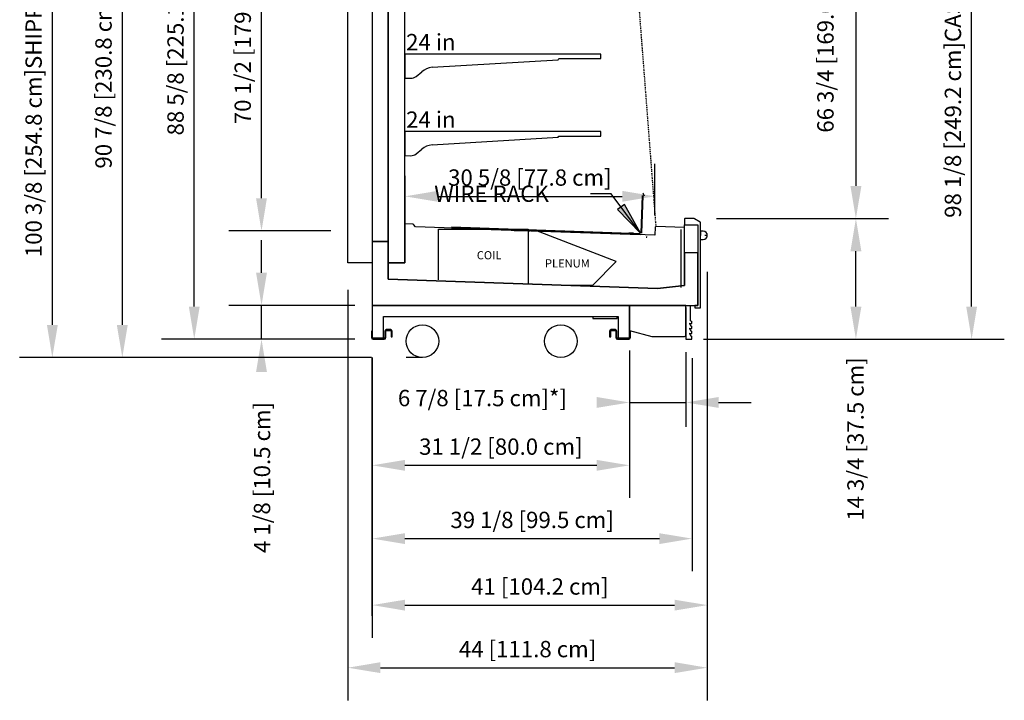
# Model space of a CAD drawing. Units: inches. Extents: x -25872 to -21744, y -8099 to -7401.
# Drawn here: x -22571 to -22450, y -7818 to -7735 of the extents above; entities that cross this region are included whole.
import ezdxf

# ---------------------------------------------------------------- set-up
doc = ezdxf.new("R2010")
doc.units = ezdxf.units.IN
doc.header["$MEASUREMENT"] = 0
doc.linetypes.add('IMPORT-Hidden 1_8_', pattern=[0.1875, 0.125, -0.0625])
doc.styles.add('Arial', font='arial.ttf', dxfattribs={"height": 2})
doc.styles.add('Arial_1', font='arial.ttf', dxfattribs={"height": 1})
doc.dimstyles.new('HPx_Dimension-_verticle', dxfattribs={"dimscale": 12, "dimtxt": 2.040519, "dimasz": 0.333333, "dimexe": 0.333333, "dimexo": 0.0625, "dimgap": 0.083333, "dimtad": 1, "dimdec": 3, "dimrnd": 0.125, "dimzin": 0, "dimdsep": 46, "dimlunit": 5, "dimtxsty": 'Arial', "dimsah": 1, "dimcen": 0.09, "dimazin": 0, "dimtfac": 1, "dimtdec": 4, "dimtix": 1, "dimtmove": 2, "dimatfit": 3, "dimfxl": 0.25, "dimfxlon": 1, "dimtvp": 1, "dimtfill": 1, "dimfrac": 2, "dimtolj": 1, "dimtzin": 0, "dimarcsym": 2})
doc.dimstyles.new('HPx_Dimension-_verticle_1', dxfattribs={"dimscale": 12, "dimtxt": 2.040519, "dimasz": 0.333333, "dimexe": 0.333333, "dimexo": 0.0625, "dimgap": 0.083333, "dimtad": 1, "dimdec": 3, "dimrnd": 0.125, "dimzin": 0, "dimdsep": 46, "dimlunit": 5, "dimtxsty": 'Arial', "dimsah": 1, "dimcen": 0.09, "dimazin": 0, "dimtfac": 1, "dimtdec": 4, "dimtix": 1, "dimtmove": 0, "dimatfit": 3, "dimfxl": 0.25, "dimfxlon": 1, "dimtvp": 1, "dimtfill": 1, "dimfrac": 2, "dimtolj": 1, "dimtzin": 0, "dimarcsym": 2})
doc.dimstyles.new('HPx_Dimension_Style_STUB_UP_AREA_', dxfattribs={"dimscale": 12, "dimtxt": 2.040519, "dimasz": 0.333333, "dimexe": 0.25, "dimexo": 0, "dimgap": 0, "dimtad": 1, "dimdec": 3, "dimrnd": 0.125, "dimzin": 0, "dimdsep": 46, "dimlunit": 5, "dimtxsty": 'Arial', "dimsah": 1, "dimcen": 0.09, "dimazin": 0, "dimtfac": 1, "dimtdec": 4, "dimtix": 1, "dimtmove": 2, "dimatfit": 3, "dimfxl": 1, "dimtvp": 1, "dimtfill": 1, "dimfrac": 2, "dimtolj": 1, "dimtzin": 0, "dimarcsym": 2})

# ---------------------------------------------------------------- blocks, each defined once
blk = doc.blocks.new('DIMBLOCK36-Multi Deck cases')
at = {"color": 0, "lineweight": -2, "transparency": 16777216}
for p, q in [((-22473.62, -7759.14), (-22464.12, -7759.14)), ((-22468.12, -7769.92), (-22468.12, -7763.14)), ((-22486.8, -7773.92), (-22464.12, -7773.92))]:
    blk.add_line(p, q, dxfattribs=at)
at = {"color": 0, "transparency": 16777216}
blk.add_solid([(-22468.79, -7763.14), (-22467.45, -7763.14), (-22468.12, -7759.14)], dxfattribs=at)
at = {"layer": 'Defpoints', "color": 0, "transparency": 16777216}
for p in [(-22474.37, -7759.14), (-22468.12, -7759.14), (-22487.55, -7773.92)]:
    blk.add_point(p, dxfattribs=at)
at = {"color": 0, "transparency": 16777216, "insert": (-22469.17, -7796.16), "char_height": 2, "width": 25.202, "attachment_point": 1, "rotation": 90, "line_spacing_factor": 0.941778, "style": 'Arial', "bg_fill": 3, "box_fill_scale": 1.25, "bg_fill_color": 256, "bg_fill_true_color": 13158600, "bg_fill_transparency": 0}
blk.add_mtext('\\A1;14 3/4 [37.5 cm]', dxfattribs=at)
at = {"color": 0, "transparency": 16777216}
blk.add_solid([(-22468.79, -7769.92), (-22467.45, -7769.92), (-22468.12, -7773.92)], dxfattribs=at)
blk = doc.blocks.new('DIMBLOCK37-Multi Deck cases')
at = {"color": 0, "lineweight": -2, "transparency": 16777216}
for p, q in [((-22482.86, -7692.38), (-22464.12, -7692.38)), ((-22468.12, -7696.38), (-22468.12, -7755.14)), ((-22485.18, -7759.14), (-22464.12, -7759.14))]:
    blk.add_line(p, q, dxfattribs=at)
at = {"color": 0, "transparency": 16777216}
for points in [[(-22468.79, -7696.38), (-22467.45, -7696.38), (-22468.12, -7692.38)], [(-22468.79, -7755.14), (-22467.45, -7755.14), (-22468.12, -7759.14)]]:
    blk.add_solid(points, dxfattribs=at)
at = {"layer": 'Defpoints', "color": 0, "transparency": 16777216}
for p in [(-22483.61, -7692.38), (-22485.93, -7759.14), (-22468.12, -7759.14)]:
    blk.add_point(p, dxfattribs=at)
at = {"color": 0, "transparency": 16777216, "insert": (-22472.85, -7748.61), "char_height": 2, "width": 54.8491, "attachment_point": 1, "rotation": 90, "line_spacing_factor": 0.941778, "style": 'Arial', "bg_fill": 3, "box_fill_scale": 1.25, "bg_fill_color": 256, "bg_fill_true_color": 13158600, "bg_fill_transparency": 0}
blk.add_mtext('\\A1;66 3/4 [169.6 cm]VISUAL DISPLAY', dxfattribs=at)
blk = doc.blocks.new('DIMBLOCK38-Multi Deck cases')
at = {"color": 0, "lineweight": -2, "transparency": 16777216}
for p, q in [((-22546.9, -7685.29), (-22553.15, -7685.29)), ((-22549.15, -7769.92), (-22549.15, -7689.29)), ((-22538.62, -7773.92), (-22553.15, -7773.92))]:
    blk.add_line(p, q, dxfattribs=at)
at = {"color": 0, "transparency": 16777216}
for points in [[(-22549.81, -7689.29), (-22548.48, -7689.29), (-22549.15, -7685.29)], [(-22549.81, -7769.92), (-22548.48, -7769.92), (-22549.15, -7773.92)]]:
    blk.add_solid(points, dxfattribs=at)
at = {"layer": 'Defpoints', "color": 0, "transparency": 16777216}
for p in [(-22549.15, -7685.29), (-22546.15, -7685.29), (-22537.87, -7773.92)]:
    blk.add_point(p, dxfattribs=at)
at = {"color": 0, "transparency": 16777216, "insert": (-22551.44, -7729.61), "char_height": 2, "width": 50.63, "attachment_point": 5, "rotation": 90, "style": 'Arial', "bg_fill": 3, "box_fill_scale": 1.25, "bg_fill_color": 256, "bg_fill_true_color": 13158600, "bg_fill_transparency": 0}
blk.add_mtext('\\A1;88 5/8 [225.1 cm]CASE HEIGHT', dxfattribs=at)
blk = doc.blocks.new('DIMBLOCK39-Multi Deck cases')
at = {"color": 0, "lineweight": -2, "transparency": 16777216}
for p, q in [((-22532.41, -7690.16), (-22544.91, -7690.16)), ((-22540.91, -7756.65), (-22540.91, -7694.16)), ((-22532.41, -7760.65), (-22544.91, -7760.65))]:
    blk.add_line(p, q, dxfattribs=at)
at = {"color": 0, "transparency": 16777216}
for points in [[(-22541.58, -7694.16), (-22540.25, -7694.16), (-22540.91, -7690.16)], [(-22541.58, -7756.65), (-22540.25, -7756.65), (-22540.91, -7760.65)]]:
    blk.add_solid(points, dxfattribs=at)
at = {"layer": 'Defpoints', "color": 0, "transparency": 16777216}
for p in [(-22540.91, -7690.16), (-22531.66, -7690.16), (-22531.66, -7760.65)]:
    blk.add_point(p, dxfattribs=at)
at = {"color": 0, "transparency": 16777216, "insert": (-22543.21, -7725.4), "char_height": 2, "width": 57.5238, "attachment_point": 5, "rotation": 90, "style": 'Arial', "bg_fill": 3, "box_fill_scale": 1.25, "bg_fill_color": 256, "bg_fill_true_color": 13158600, "bg_fill_transparency": 0}
blk.add_mtext('\\A1;70 1/2 [179.0 cm]INTERIOR HEIGHT', dxfattribs=at)
blk = doc.blocks.new('DIMBLOCK40-Multi Deck cases')
at = {"color": 0, "lineweight": -2, "transparency": 16777216}
for p, q in [((-22486.32, -7766.28), (-22486.32, -7810.5)), ((-22527.35, -7789.44), (-22527.35, -7810.5)), ((-22523.35, -7806.5), (-22490.32, -7806.5))]:
    blk.add_line(p, q, dxfattribs=at)
at = {"color": 0, "transparency": 16777216}
for points in [[(-22523.35, -7805.84), (-22523.35, -7807.17), (-22527.35, -7806.5)], [(-22490.32, -7805.84), (-22490.32, -7807.17), (-22486.32, -7806.5)]]:
    blk.add_solid(points, dxfattribs=at)
at = {"layer": 'Defpoints', "color": 0, "transparency": 16777216}
for p in [(-22486.32, -7765.53), (-22527.35, -7788.69), (-22486.32, -7806.5)]:
    blk.add_point(p, dxfattribs=at)
at = {"color": 0, "transparency": 16777216, "insert": (-22506.83, -7804.22), "char_height": 2, "width": 21.4725, "attachment_point": 5, "style": 'Arial', "bg_fill": 3, "box_fill_scale": 1.25, "bg_fill_color": 256, "bg_fill_true_color": 13158600, "bg_fill_transparency": 0}
blk.add_mtext('\\A1;41 [104.2 cm]', dxfattribs=at)
blk = doc.blocks.new('DIMBLOCK41-Multi Deck cases')
at = {"color": 0, "lineweight": -2, "transparency": 16777216}
for p, q in [((-22540.91, -7765.78), (-22540.91, -7761.78)), ((-22529.48, -7769.78), (-22544.91, -7769.78)), ((-22540.91, -7773.92), (-22540.91, -7769.78)), ((-22529.48, -7773.92), (-22544.91, -7773.92)), ((-22540.91, -7777.92), (-22540.91, -7781.92))]:
    blk.add_line(p, q, dxfattribs=at)
at = {"color": 0, "transparency": 16777216}
blk.add_solid([(-22541.58, -7765.78), (-22540.25, -7765.78), (-22540.91, -7769.78)], dxfattribs=at)
at = {"layer": 'Defpoints', "color": 0, "transparency": 16777216}
for p in [(-22540.91, -7769.78), (-22528.73, -7769.78), (-22528.73, -7773.92)]:
    blk.add_point(p, dxfattribs=at)
at = {"color": 0, "transparency": 16777216, "insert": (-22541.85, -7800.12), "char_height": 2, "width": 23.3561, "attachment_point": 1, "rotation": 90, "line_spacing_factor": 0.941778, "style": 'Arial', "bg_fill": 3, "box_fill_scale": 1.25, "bg_fill_color": 256, "bg_fill_true_color": 13158600, "bg_fill_transparency": 0}
blk.add_mtext('\\A1;4 1/8 [10.5 cm]', dxfattribs=at)
at = {"color": 0, "transparency": 16777216}
blk.add_solid([(-22541.58, -7777.92), (-22540.25, -7777.92), (-22540.91, -7773.92)], dxfattribs=at)
blk = doc.blocks.new('DIMBLOCK42-Multi Deck cases')
at = {"color": 0, "lineweight": -2, "transparency": 16777216}
for p, q in [((-22488.19, -7776.26), (-22488.19, -7802.35)), ((-22527.35, -7796.1), (-22527.35, -7802.35)), ((-22523.35, -7798.35), (-22492.19, -7798.35))]:
    blk.add_line(p, q, dxfattribs=at)
at = {"color": 0, "transparency": 16777216}
for points in [[(-22523.35, -7797.69), (-22523.35, -7799.02), (-22527.35, -7798.35)], [(-22492.19, -7797.69), (-22492.19, -7799.02), (-22488.19, -7798.35)]]:
    blk.add_solid(points, dxfattribs=at)
at = {"layer": 'Defpoints', "color": 0, "transparency": 16777216}
for p in [(-22488.19, -7775.51), (-22527.35, -7795.35), (-22488.19, -7798.35)]:
    blk.add_point(p, dxfattribs=at)
at = {"color": 0, "transparency": 16777216, "insert": (-22507.77, -7796.06), "char_height": 2, "width": 25.202, "attachment_point": 5, "style": 'Arial', "bg_fill": 3, "box_fill_scale": 1.25, "bg_fill_color": 256, "bg_fill_true_color": 13158600, "bg_fill_transparency": 0}
blk.add_mtext('\\A1;39 1/8 [99.5 cm]', dxfattribs=at)
blk = doc.blocks.new('DIMBLOCK44-Multi Deck cases')
at = {"color": 0, "lineweight": -2, "transparency": 16777216}
for p, q in [((-22495.85, -7775.31), (-22495.85, -7784.67)), ((-22488.94, -7775.51), (-22488.94, -7784.67)), ((-22499.85, -7781.67), (-22503.85, -7781.67)), ((-22495.85, -7781.67), (-22488.94, -7781.67)), ((-22484.94, -7781.67), (-22480.94, -7781.67))]:
    blk.add_line(p, q, dxfattribs=at)
at = {"color": 0, "transparency": 16777216}
blk.add_solid([(-22484.94, -7781), (-22484.94, -7782.33), (-22488.94, -7781.67)], dxfattribs=at)
at = {"layer": 'Defpoints', "color": 0, "transparency": 16777216}
for p in [(-22495.85, -7775.31), (-22488.94, -7775.51), (-22488.94, -7781.67)]:
    blk.add_point(p, dxfattribs=at)
at = {"color": 0, "transparency": 16777216, "insert": (-22524.21, -7780.13), "char_height": 2, "width": 24.6746, "attachment_point": 1, "line_spacing_factor": 0.941778, "style": 'Arial', "bg_fill": 3, "box_fill_scale": 1.25, "bg_fill_color": 256, "bg_fill_true_color": 13158600, "bg_fill_transparency": 0}
blk.add_mtext('\\A1;6 7/8 [17.5 cm]*]', dxfattribs=at)
at = {"color": 0, "transparency": 16777216}
blk.add_solid([(-22499.85, -7781), (-22499.85, -7782.33), (-22495.85, -7781.67)], dxfattribs=at)
blk = doc.blocks.new('DIMBLOCK45-Multi Deck cases')
at = {"color": 0, "lineweight": -2, "transparency": 16777216}
for p, q in [((-22492.74, -7758.66), (-22492.74, -7752.41)), ((-22523.35, -7754.16), (-22523.35, -7760.41)), ((-22519.35, -7756.41), (-22496.74, -7756.41))]:
    blk.add_line(p, q, dxfattribs=at)
at = {"color": 0, "transparency": 16777216}
for points in [[(-22519.35, -7755.74), (-22519.35, -7757.07), (-22523.35, -7756.41)], [(-22496.74, -7755.74), (-22496.74, -7757.07), (-22492.74, -7756.41)]]:
    blk.add_solid(points, dxfattribs=at)
at = {"layer": 'Defpoints', "color": 0, "transparency": 16777216}
for p in [(-22523.35, -7753.41), (-22492.74, -7756.41), (-22492.74, -7759.41)]:
    blk.add_point(p, dxfattribs=at)
at = {"color": 0, "transparency": 16777216, "insert": (-22508.05, -7754.11), "char_height": 2, "width": 25.202, "attachment_point": 5, "style": 'Arial', "bg_fill": 3, "box_fill_scale": 1.25, "bg_fill_color": 256, "bg_fill_true_color": 13158600, "bg_fill_transparency": 0}
blk.add_mtext('\\A1;30 5/8 [77.8 cm]', dxfattribs=at)
blk = doc.blocks.new('DIMBLOCK46-Multi Deck cases')
at = {"color": 0, "lineweight": -2, "transparency": 16777216}
for p, q in [((-22495.85, -7776.1), (-22495.85, -7793.37)), ((-22527.35, -7787.12), (-22527.35, -7793.37)), ((-22523.35, -7789.37), (-22499.85, -7789.37))]:
    blk.add_line(p, q, dxfattribs=at)
at = {"color": 0, "transparency": 16777216}
for points in [[(-22523.35, -7788.71), (-22523.35, -7790.04), (-22527.35, -7789.37)], [(-22499.85, -7788.71), (-22499.85, -7790.04), (-22495.85, -7789.37)]]:
    blk.add_solid(points, dxfattribs=at)
at = {"layer": 'Defpoints', "color": 0, "transparency": 16777216}
for p in [(-22495.85, -7775.35), (-22527.35, -7786.37), (-22495.85, -7789.37)]:
    blk.add_point(p, dxfattribs=at)
at = {"color": 0, "transparency": 16777216, "insert": (-22511.6, -7787.08), "char_height": 2, "width": 25.202, "attachment_point": 5, "style": 'Arial', "bg_fill": 3, "box_fill_scale": 1.25, "bg_fill_color": 256, "bg_fill_true_color": 13158600, "bg_fill_transparency": 0}
blk.add_mtext('\\A1;31 1/2 [80.0 cm]', dxfattribs=at)
blk = doc.blocks.new('DIMBLOCK47-Multi Deck cases')
at = {"color": 0, "lineweight": -2, "transparency": 16777216}
for p, q in [((-22486.32, -7765.67), (-22486.32, -7818.17)), ((-22530.35, -7767.86), (-22530.35, -7818.17)), ((-22526.35, -7814.17), (-22490.32, -7814.17))]:
    blk.add_line(p, q, dxfattribs=at)
at = {"color": 0, "transparency": 16777216}
for points in [[(-22526.35, -7813.5), (-22526.35, -7814.83), (-22530.35, -7814.17)], [(-22490.32, -7813.5), (-22490.32, -7814.83), (-22486.32, -7814.17)]]:
    blk.add_solid(points, dxfattribs=at)
at = {"layer": 'Defpoints', "color": 0, "transparency": 16777216}
for p in [(-22486.32, -7764.92), (-22530.35, -7767.11), (-22486.32, -7814.17)]:
    blk.add_point(p, dxfattribs=at)
at = {"color": 0, "transparency": 16777216, "insert": (-22508.33, -7811.89), "char_height": 2, "width": 21.4725, "attachment_point": 5, "style": 'Arial', "bg_fill": 3, "box_fill_scale": 1.25, "bg_fill_color": 256, "bg_fill_true_color": 13158600, "bg_fill_transparency": 0}
blk.add_mtext('\\A1;44 [111.8 cm]', dxfattribs=at)
blk = doc.blocks.new('DIMBLOCK50-Multi Deck cases')
at = {"color": 0, "lineweight": -2, "transparency": 16777216}
for p, q in [((-22541.72, -7675.82), (-22570.53, -7675.82)), ((-22566.53, -7679.82), (-22566.53, -7772.16)), ((-22527.43, -7776.16), (-22570.53, -7776.16))]:
    blk.add_line(p, q, dxfattribs=at)
at = {"color": 0, "transparency": 16777216}
for points in [[(-22567.19, -7679.82), (-22565.86, -7679.82), (-22566.53, -7675.82)], [(-22567.19, -7772.16), (-22565.86, -7772.16), (-22566.53, -7776.16)]]:
    blk.add_solid(points, dxfattribs=at)
at = {"layer": 'Defpoints', "color": 0, "transparency": 16777216}
for p in [(-22540.97, -7675.82), (-22566.53, -7776.16), (-22526.68, -7776.16)]:
    blk.add_point(p, dxfattribs=at)
at = {"color": 0, "transparency": 16777216, "insert": (-22568.82, -7725.99), "char_height": 2, "width": 97.4552, "attachment_point": 5, "rotation": 90, "style": 'Arial', "bg_fill": 3, "box_fill_scale": 1.25, "bg_fill_color": 256, "bg_fill_true_color": 13158600, "bg_fill_transparency": 0}
blk.add_mtext('\\A1;100 3/8 [254.8 cm]SHIPPING HEIGHT WITH SOLOCHILL UNIT', dxfattribs=at)
blk = doc.blocks.new('DIMBLOCK51-Multi Deck cases')
at = {"color": 0, "lineweight": -2, "transparency": 16777216}
for p, q in [((-22529.54, -7685.29), (-22561.96, -7685.29)), ((-22557.96, -7689.29), (-22557.96, -7772.16)), ((-22548.01, -7776.16), (-22561.96, -7776.16))]:
    blk.add_line(p, q, dxfattribs=at)
at = {"color": 0, "transparency": 16777216}
for points in [[(-22558.63, -7689.29), (-22557.29, -7689.29), (-22557.96, -7685.29)], [(-22558.63, -7772.16), (-22557.29, -7772.16), (-22557.96, -7776.16)]]:
    blk.add_solid(points, dxfattribs=at)
at = {"layer": 'Defpoints', "color": 0, "transparency": 16777216}
for p in [(-22528.79, -7685.29), (-22557.96, -7776.16), (-22547.26, -7776.16)]:
    blk.add_point(p, dxfattribs=at)
at = {"color": 0, "transparency": 16777216, "insert": (-22560.26, -7730.73), "char_height": 2, "width": 57.5238, "attachment_point": 5, "rotation": 90, "style": 'Arial', "bg_fill": 3, "box_fill_scale": 1.25, "bg_fill_color": 256, "bg_fill_true_color": 13158600, "bg_fill_transparency": 0}
blk.add_mtext('\\A1;90 7/8 [230.8 cm]SHIPPING HEIGHT', dxfattribs=at)
blk = doc.blocks.new('DIMBLOCK53-Multi Deck cases')
at = {"color": 0, "lineweight": -2, "transparency": 16777216}
for p, q in [((-22480.37, -7675.82), (-22449.95, -7675.82)), ((-22453.95, -7769.92), (-22453.95, -7679.82)), ((-22471.01, -7773.92), (-22449.95, -7773.92))]:
    blk.add_line(p, q, dxfattribs=at)
at = {"color": 0, "transparency": 16777216}
for points in [[(-22454.61, -7679.82), (-22453.28, -7679.82), (-22453.95, -7675.82)], [(-22454.61, -7769.92), (-22453.28, -7769.92), (-22453.95, -7773.92)]]:
    blk.add_solid(points, dxfattribs=at)
at = {"layer": 'Defpoints', "color": 0, "transparency": 16777216}
for p in [(-22481.12, -7675.82), (-22453.95, -7675.82), (-22471.76, -7773.92)]:
    blk.add_point(p, dxfattribs=at)
at = {"color": 0, "transparency": 16777216, "insert": (-22456.24, -7724.87), "char_height": 2, "width": 88.7155, "attachment_point": 5, "rotation": 90, "style": 'Arial', "bg_fill": 3, "box_fill_scale": 1.25, "bg_fill_color": 256, "bg_fill_true_color": 13158600, "bg_fill_transparency": 0}
blk.add_mtext('\\A1;98 1/8 [249.2 cm]CASE HEIGHT WITH SOLOCHILL UNIT', dxfattribs=at)

msp = doc.modelspace()

# ---------------------------------------------------------------- linework, layer by layer
for p, q in [((-22530.3512, -7764.5491), (-22530.3512, -7686.8742)), ((-22527.3512, -7686.0311), (-22527.3512, -7761.9391)), ((-22525.3805, -7688.0311), (-22525.3805, -7764.5491)), ((-22525.3805, -7761.9391), (-22525.3805, -7688.0311)), ((-22523.3531, -7764.5491), (-22523.3531, -7691.6864)), ((-22499.3537, -7738.9721), (-22523.3531, -7738.9721)), ((-22523.3531, -7738.9721), (-22523.3531, -7741.9165)), ((-22520.0191, -7740.6005), (-22504.5762, -7739.6675)), ((-22504.5762, -7739.6675), (-22504.5176, -7739.5321)), ((-22504.5176, -7739.5321), (-22499.3537, -7739.5321)), ((-22499.3537, -7739.5321), (-22499.3537, -7738.9721)), ((-22521.9836, -7741.7063), (-22521.2807, -7741.1376)), ((-22523.3531, -7741.9165), (-22522.6296, -7741.9288)), ((-22499.3537, -7748.4721), (-22523.3531, -7748.4721)), ((-22523.3531, -7748.4721), (-22523.3531, -7751.4165)), ((-22520.0191, -7750.1005), (-22504.5762, -7749.1675)), ((-22504.5762, -7749.1675), (-22504.5176, -7749.0321)), ((-22504.5176, -7749.0321), (-22499.3537, -7749.0321)), ((-22499.3537, -7749.0321), (-22499.3537, -7748.4721)), ((-22521.9836, -7751.2063), (-22521.2807, -7750.6376)), ((-22523.3531, -7751.4165), (-22522.6296, -7751.4288)), ((-22523.3531, -7756.8858), (-22523.3531, -7753.8858)), ((-22523.3531, -7753.8858), (-22523.3531, -7760.8858)), ((-22494.314, -7756.2896), (-22494.4754, -7760.9118)), ((-22494.3505, -7760.9182), (-22494.189, -7756.294)), ((-22489.125, -7759.2002), (-22489.12, -7759.9114)), ((-22487.9246, -7759.1382), (-22489.063, -7759.1382)), ((-22487.1772, -7759.5601), (-22487.8936, -7759.1465)), ((-22522.3527, -7759.8269), (-22523.3531, -7759.7919)), ((-22523.3531, -7759.7919), (-22523.3531, -7764.5491)), ((-22522.0396, -7760.1369), (-22522.3109, -7759.8459)), ((-22492.7387, -7761.1601), (-22522.0396, -7760.1369)), ((-22517.6486, -7760.2902), (-22494.5444, -7761.097)), ((-22517.6443, -7760.1653), (-22494.5394, -7760.9721)), ((-22517.4785, -7760.1962), (-22517.4976, -7760.1631)), ((-22492.7047, -7760.1877), (-22492.7387, -7761.1601)), ((-22489.12, -7760.2358), (-22492.6251, -7760.1134)), ((-22489.12, -7759.9114), (-22487.4912, -7759.9114)), ((-22489.12, -7763.3177), (-22489.12, -7759.9114)), ((-22489.12, -7759.9114), (-22487.4912, -7759.9114)), ((-22489.12, -7767.3221), (-22489.12, -7760.2358)), ((-22487.4912, -7759.9114), (-22487.4912, -7763.3177)), ((-22487.4912, -7759.9114), (-22487.4912, -7769.7781)), ((-22487.1462, -7761.1902), (-22487.1462, -7759.6138)), ((-22519.2493, -7766.6542), (-22519.2493, -7760.4494)), ((-22519.2493, -7760.4494), (-22508.2493, -7760.4494)), ((-22509.9859, -7760.6485), (-22509.9859, -7760.5578)), ((-22507.3891, -7760.6485), (-22509.9859, -7760.6485)), ((-22508.2493, -7760.4494), (-22508.2493, -7767.0784)), ((-22508.2493, -7760.7128), (-22507.9903, -7760.5808)), ((-22497.4699, -7764.414), (-22507.3221, -7760.6079)), ((-22495.9147, -7760.8616), (-22495.3498, -7760.8813)), ((-22489.5004, -7767.5613), (-22489.5004, -7760.4749)), ((-22486.8159, -7760.6902), (-22487.1462, -7760.6902)), ((-22487.1462, -7760.6902), (-22487.1462, -7761.1902)), ((-22487.1462, -7770.0751), (-22487.1462, -7761.1902)), ((-22486.3159, -7761.1902), (-22486.6383, -7761.1902)), ((-22527.3512, -7761.9391), (-22525.3805, -7761.9391)), ((-22525.3805, -7761.9391), (-22527.3512, -7761.9391)), ((-22527.3512, -7761.9391), (-22527.3512, -7769.7781)), ((-22525.3805, -7766.5492), (-22525.3805, -7761.9391)), ((-22487.1462, -7761.6902), (-22486.8159, -7761.6902)), ((-22487.4912, -7763.3177), (-22489.12, -7763.3177)), ((-22487.4912, -7763.3177), (-22489.12, -7763.3177)), ((-22489.12, -7763.3177), (-22489.12, -7767.3221)), ((-22487.4912, -7769.7781), (-22487.4912, -7763.3177)), ((-22527.3512, -7764.5491), (-22530.3512, -7764.5491)), ((-22523.3531, -7764.5491), (-22525.3805, -7764.5491)), ((-22525.3805, -7764.5491), (-22525.3805, -7766.5492)), ((-22525.3805, -7764.5491), (-22523.3531, -7764.5491)), ((-22500.3375, -7767.2816), (-22497.4699, -7764.414)), ((-22525.3805, -7766.5492), (-22492.4352, -7767.6997)), ((-22492.4352, -7767.6997), (-22525.3805, -7766.5492)), ((-22502.9785, -7767.2816), (-22500.3375, -7767.2816)), ((-22492.4352, -7767.6997), (-22489.12, -7767.3221)), ((-22489.12, -7767.3221), (-22492.4352, -7767.6997)), ((-22495.8512, -7769.7781), (-22527.3512, -7769.7781)), ((-22527.3512, -7769.7781), (-22527.3512, -7773.7154)), ((-22527.3512, -7769.7781), (-22487.4912, -7769.7781)), ((-22488.9427, -7769.7781), (-22495.8512, -7769.7781)), ((-22495.8512, -7769.7781), (-22495.8512, -7772.8526)), ((-22495.8512, -7773.7154), (-22495.8512, -7769.7781)), ((-22488.9427, -7773.4276), (-22488.9427, -7769.7781)), ((-22488.9427, -7770.0144), (-22488.9427, -7773.9184)), ((-22488.3911, -7771.5874), (-22488.3911, -7769.7781)), ((-22487.4912, -7769.7781), (-22487.8322, -7769.7781)), ((-22487.8322, -7769.7781), (-22487.8322, -7770.0751)), ((-22487.8322, -7770.0751), (-22487.1462, -7770.0751)), ((-22525.9762, -7773.8094), (-22525.9762, -7771.1531)), ((-22525.9762, -7771.1531), (-22497.2262, -7771.1531)), ((-22500.3512, -7771.1531), (-22500.3512, -7771.3815)), ((-22497.3512, -7771.3815), (-22497.3512, -7771.1531)), ((-22497.2262, -7771.1531), (-22497.2262, -7773.8094)), ((-22500.3512, -7771.3815), (-22498.8512, -7771.3815)), ((-22498.8512, -7771.3815), (-22497.3512, -7771.3815)), ((-22488.4062, -7772.1579), (-22488.4759, -7771.9374)), ((-22488.4759, -7771.9374), (-22488.2634, -7771.978)), ((-22488.3911, -7771.66), (-22488.3911, -7771.5874)), ((-22488.2634, -7771.978), (-22488.2236, -7771.978)), ((-22488.2236, -7771.978), (-22488.2236, -7771.7243)), ((-22488.2236, -7772.5967), (-22488.2236, -7772.343)), ((-22527.3512, -7772.9384), (-22527.4602, -7772.9384)), ((-22527.4602, -7772.9384), (-22527.4602, -7773.7154)), ((-22527.3512, -7773.7154), (-22527.3512, -7772.9384)), ((-22525.7887, -7772.9379), (-22525.7887, -7773.7154)), ((-22525.6797, -7773.7154), (-22525.6797, -7772.9379)), ((-22525.1167, -7772.7349), (-22525.5857, -7772.7349)), ((-22525.5857, -7772.8439), (-22525.1437, -7772.8439)), ((-22525.0497, -7772.9379), (-22525.0497, -7773.6254)), ((-22525.0497, -7773.6254), (-22524.9137, -7773.6254)), ((-22524.9137, -7773.6254), (-22524.9137, -7772.9379)), ((-22498.2887, -7772.9379), (-22498.2887, -7773.6254)), ((-22498.2887, -7773.6254), (-22498.1527, -7773.6254)), ((-22498.1527, -7773.6254), (-22498.1527, -7772.9379)), ((-22497.6167, -7772.7349), (-22498.0857, -7772.7349)), ((-22498.0587, -7772.8439), (-22497.6167, -7772.8439)), ((-22497.5227, -7772.9379), (-22497.5227, -7773.7154)), ((-22497.4137, -7773.7154), (-22497.4137, -7772.9379)), ((-22495.8512, -7772.8526), (-22493.1231, -7773.5836)), ((-22495.7422, -7772.9384), (-22495.8512, -7772.9384)), ((-22495.8512, -7772.9384), (-22495.8512, -7773.7154)), ((-22495.7422, -7773.7154), (-22495.7422, -7772.9384)), ((-22493.1231, -7773.5836), (-22489.0987, -7773.5836)), ((-22488.4062, -7772.7766), (-22488.4759, -7772.5536)), ((-22488.4759, -7772.5536), (-22488.2634, -7772.5967)), ((-22488.4131, -7773.3972), (-22488.4759, -7773.1722)), ((-22488.4759, -7773.1722), (-22488.2634, -7773.2153)), ((-22488.2634, -7772.5967), (-22488.2236, -7772.5967)), ((-22488.2634, -7773.2153), (-22488.2236, -7773.2153)), ((-22488.2236, -7773.2153), (-22488.2236, -7772.9617)), ((-22488.1927, -7773.9184), (-22488.1927, -7773.5843)), ((-22525.8827, -7773.8094), (-22527.2572, -7773.8094)), ((-22527.2572, -7773.8094), (-22525.9762, -7773.8094)), ((-22527.2572, -7773.9184), (-22525.8827, -7773.9184)), ((-22495.9452, -7773.8094), (-22497.3197, -7773.8094)), ((-22497.3197, -7773.9184), (-22495.9452, -7773.9184)), ((-22497.2262, -7773.8094), (-22495.9452, -7773.8094)), ((-22488.9427, -7773.9184), (-22488.1927, -7773.9184)), ((-22527.3512, -7800.6037), (-22527.3512, -7776.1575)), ((-22527.3512, -7776.1575), (-22527.3512, -7792.7284)), ((-22527.3512, -7776.1575), (-22527.3512, -7799.3537)), ((-22527.3512, -7793.9784), (-22527.3512, -7776.1575)), ((-22527.3512, -7807.8015), (-22527.3512, -7776.8015)), ((-22521.21, -7776.1575), (-22523.21, -7776.1575)), ((-22527.3512, -7779.1663), (-22527.3512, -7806.5515))]:
    msp.add_line(p, q)
at = {"linetype": 'IMPORT-Hidden 1_8_'}
for p, q in [((-22497.9288, -7691.1607), (-22492.6251, -7760.1134)), ((-22493.7854, -7761.3992), (-22493.7229, -7761.3992)), ((-22493.7229, -7761.3992), (-22493.7229, -7761.3367))]:
    msp.add_line(p, q, dxfattribs=at)
for centre in [(-22521.21, -7774.1575), (-22504.2606, -7774.1575)]:
    msp.add_circle(centre, 2)
for centre, radius, start, end in [((-22519.7082, -7743.0811), 2.5, 97.144727, 128.978577), ((-22522.6126, -7740.9289), 1, 269.025843, 308.978577), ((-22519.7082, -7752.5811), 2.5, 97.144727, 128.978577), ((-22522.6126, -7750.4289), 1, 269.025843, 308.978577), ((-22489.063, -7759.2002), 0.062, 90, 180.000004), ((-22487.9246, -7759.2002), 0.062, 60, 90), ((-22522.3548, -7759.8868), 0.06, 43, 88), ((-22492.6278, -7760.1903), 0.077, 88, 178), ((-22487.2082, -7759.6138), 0.062, 0, 60), ((-22486.8159, -7761.1902), 0.5, 270, 90), ((-22488.1339, -7772.0719), 0.2856, 197.540471, 251.695373), ((-22488.2355, -7771.5053), 0.2193, 224.844568, 273.120527), ((-22525.5857, -7772.9379), 0.203, 90, 180), ((-22525.5857, -7772.9379), 0.094, 90, 180), ((-22525.1437, -7772.9379), 0.094, 0, 90), ((-22525.1167, -7772.9379), 0.203, 0, 90), ((-22498.0857, -7772.9379), 0.203, 90, 180), ((-22498.0587, -7772.9379), 0.094, 90, 180), ((-22497.6167, -7772.9379), 0.203, 0, 90), ((-22497.6167, -7772.9379), 0.094, 0, 90), ((-22489.0987, -7773.4276), 0.156, 270, 0), ((-22488.1548, -7773.3163), 0.2707, 197.392301, 261.951886), ((-22488.1353, -7772.692), 0.2838, 197.353806, 251.882037), ((-22527.2572, -7773.7154), 0.203, 180, 270), ((-22527.2572, -7773.7154), 0.094, 180, 270), ((-22527.2572, -7773.7154), 0.094, 180, 270), ((-22525.8827, -7773.7154), 0.203, 270, 0), ((-22525.8827, -7773.7154), 0.094, 270, 0), ((-22497.3197, -7773.7154), 0.203, 180, 270), ((-22497.3197, -7773.7154), 0.094, 180, 270), ((-22495.9452, -7773.7154), 0.094, 270, 0), ((-22495.9452, -7773.7154), 0.094, 270, 0), ((-22495.9452, -7773.7154), 0.203, 270, 0)]:
    msp.add_arc(centre, radius, start, end)
msp.add_open_spline([(-22493.9934, -7756.3921), (-22494.054, -7756.3199), (-22494.1258, -7756.151), (-22494.1557, -7756.0873), (-22494.1683, -7756.0324)], degree=3, knots=[-0.0182876725, -0.0182876725, -0.0182876725, -0.0182876725, -0.0086165971, 0, 0, 0, 0])

# ---------------------------------------------------------------- texts
at = {"color": 7, "attachment_point": 1}
for s, insert, char_height, width, style in [('24 in', (-22523.2032, -7736.5125), 2, 7.474, 'Arial'), ('24 in', (-22523.2032, -7746.0125), 2, 7.474, 'Arial'), ('COIL', (-22514.5469, -7763.1256), 1, 3.636, 'Arial_1')]:
    msp.add_mtext(s, dxfattribs=dict(at, insert=insert, char_height=char_height, width=width, style=style))

# ---------------------------------------------------------------- dimensions: what is measured, and where the dimension line sits
dim = msp.add_linear_dim(base=(-22549.1474, -7685.2934), p1=(-22537.8724, -7773.9184), p2=(-22546.1474, -7685.2934), angle=90, text='<>CASE HEIGHT', dimstyle='HPx_Dimension-_verticle_1', override={"dimpost": '<>', "dimfxl": 89.010484})
dim.commit()
dim.dimension.update_dxf_attribs({"geometry": 'DIMBLOCK38-Multi Deck cases', "text_midpoint": (-22551.4421, -7729.6059)})

# ---------------------------------------------------------------- next in the draw order: dimensions: what is measured, and where the dimension line sits
dim = msp.add_linear_dim(base=(-22540.9128, -7690.1601), p1=(-22531.6558, -7760.6485), p2=(-22531.6558, -7690.1601), angle=90, text='<>INTERIOR HEIGHT', dimstyle='HPx_Dimension-_verticle_1', override={"dimpost": '<>', "dimfxl": 70.488394})
dim.commit()
dim.dimension.update_dxf_attribs({"geometry": 'DIMBLOCK39-Multi Deck cases', "text_midpoint": (-22543.2082, -7725.4043)})
dim = msp.add_linear_dim(base=(-22492.7387, -7756.4053), p1=(-22523.3531, -7753.4053), p2=(-22492.7387, -7759.4053), dimstyle='HPx_Dimension-_verticle_1', override={"dimpost": '<>', "dimfxl": 31.196832})
dim.commit()
dim.dimension.update_dxf_attribs({"geometry": 'DIMBLOCK45-Multi Deck cases', "text_midpoint": (-22508.0459, -7754.1106)})
for base, p1, p2, override, picture, middle in [((-22468.1195, -7759.1382), (-22487.5496, -7773.9184), (-22474.3695, -7759.1382), {"dimpost": '<>', "dimfxl": 19.803256}, 'DIMBLOCK36-Multi Deck cases', (-22467.8374, -7783.5602)), ((-22540.9128, -7769.7781), (-22528.7319, -7773.9184), (-22528.7319, -7769.7781), {"dimpost": '<>', "dimfxl": 4.14025}, 'DIMBLOCK41-Multi Deck cases', (-22540.5188, -7788.4459))]:
    dim = msp.add_linear_dim(base=base, p1=p1, p2=p2, angle=90, dimstyle='HPx_Dimension-_verticle', override=override)
    dim.commit()
    dim.dimension.update_dxf_attribs({"geometry": picture, "text_midpoint": middle, "dimtype": 160, "text_rotation": 90})

# ---------------------------------------------------------------- next in the draw order: hatches: boundary and pattern name
msp.add_hatch(color=7).paths.add_polyline_path([(-22494.5029, -7760.9188), (-22496.4644, -7757.3932), (-22497.3101, -7758.021)], flags=0)

# ---------------------------------------------------------------- next in the draw order: linework, layer by layer
at = {"color": 7}
for p, q in [((-22498.0906, -7756.0862), (-22500.6234, -7756.0862)), ((-22494.5029, -7760.9188), (-22498.0906, -7756.0862)), ((-22496.4644, -7757.3932), (-22497.3101, -7758.021)), ((-22497.3101, -7758.021), (-22494.5029, -7760.9188)), ((-22494.5029, -7760.9188), (-22496.4644, -7757.3932))]:
    msp.add_line(p, q, dxfattribs=at)

# ---------------------------------------------------------------- next in the draw order: texts
at = {"color": 7, "insert": (-22519.763, -7755.0862), "char_height": 2, "width": 20.099, "attachment_point": 1, "style": 'Arial'}
msp.add_mtext('WIRE RACK', dxfattribs=at)

# ---------------------------------------------------------------- next in the draw order: dimensions: what is measured, and where the dimension line sits
dim = msp.add_linear_dim(base=(-22468.1195, -7759.1382), p1=(-22483.6118, -7692.379), p2=(-22485.9284, -7759.1382), angle=90, text='<>VISUAL DISPLAY', dimstyle='HPx_Dimension-_verticle', override={"dimpost": '<>', "dimfxl": 66.7994})
dim.commit()
dim.dimension.update_dxf_attribs({"geometry": 'DIMBLOCK37-Multi Deck cases', "text_midpoint": (-22471.5138, -7721.1878), "dimtype": 160, "text_rotation": 90})
dim = msp.add_linear_dim(base=(-22486.3159, -7806.5027), p1=(-22527.3512, -7788.6938), p2=(-22486.3159, -7765.5277), dimstyle='HPx_Dimension-_verticle_1', override={"dimpost": '<>', "dimfxl": 47.122894})
dim.commit()
dim.dimension.update_dxf_attribs({"geometry": 'DIMBLOCK40-Multi Deck cases', "text_midpoint": (-22506.8335, -7804.221)})

# ---------------------------------------------------------------- next in the draw order: dimensions: what is measured, and where the dimension line sits
dim = msp.add_linear_dim(base=(-22453.9463, -7675.8233), p1=(-22471.7552, -7773.9184), p2=(-22481.1243, -7675.8233), angle=90, text='<>CASE HEIGHT WITH SOLOCHILL UNIT', dimstyle='HPx_Dimension-_verticle_1', override={"dimpost": '<>', "dimfxl": 98.541468})
dim.commit()
dim.dimension.update_dxf_attribs({"geometry": 'DIMBLOCK53-Multi Deck cases', "text_midpoint": (-22456.2417, -7724.8709)})
dim = msp.add_linear_dim(base=(-22488.1927127773, -7798.3522746051), p1=(-22527.3512127773, -7795.3522746051), p2=(-22488.1927127773, -7775.5079205229), dimstyle='HPx_Dimension-_verticle_1', override={"dimpost": '<>', "dimfxl": 43.899732})
dim.commit()
dim.dimension.update_dxf_attribs({"geometry": 'DIMBLOCK42-Multi Deck cases', "text_midpoint": (-22507.7719627773, -7796.0575952054)})

# ---------------------------------------------------------------- next in the draw order: dimensions: what is measured, and where the dimension line sits
dim = msp.add_linear_dim(base=(-22488.9427127773, -7781.6669296762), p1=(-22495.8512127773, -7775.3087536104), p2=(-22488.9427127773, -7775.5117536104), dimstyle='HPx_Dimension_Style_STUB_UP_AREA_', override={"dimpost": '<>', "dimfxl": 6.911482})
dim.commit()
dim.dimension.update_dxf_attribs({"geometry": 'DIMBLOCK44-Multi Deck cases', "text_midpoint": (-22511.8745603786, -7781.4586209737), "dimtype": 160})

# ---------------------------------------------------------------- next in the draw order: dimensions: what is measured, and where the dimension line sits
dim = msp.add_linear_dim(base=(-22495.8512, -7789.3724), p1=(-22527.3512, -7786.3724), p2=(-22495.8512, -7775.3468), dimstyle='HPx_Dimension-_verticle_1', override={"dimpost": '<>', "dimfxl": 33.373852})
dim.commit()
dim.dimension.update_dxf_attribs({"geometry": 'DIMBLOCK46-Multi Deck cases', "text_midpoint": (-22511.6012, -7787.0777)})

# ---------------------------------------------------------------- next in the draw order: dimensions: what is measured, and where the dimension line sits
dim = msp.add_linear_dim(base=(-22486.3159, -7814.1675), p1=(-22530.3512, -7767.1075), p2=(-22486.3159, -7764.9241), dimstyle='HPx_Dimension-_verticle_1', override={"dimpost": '<>', "dimfxl": 44.08945})
dim.commit()
dim.dimension.update_dxf_attribs({"geometry": 'DIMBLOCK47-Multi Deck cases', "text_midpoint": (-22508.3335, -7811.8858)})

# ---------------------------------------------------------------- next in the draw order: texts
at = {"color": 7, "insert": (-22506.1985, -7764.1259), "char_height": 1, "width": 6.666, "attachment_point": 1, "style": 'Arial_1'}
msp.add_mtext('PLENUM', dxfattribs=at)

# ---------------------------------------------------------------- next in the draw order: dimensions: what is measured, and where the dimension line sits
dim = msp.add_linear_dim(base=(-22566.5251, -7776.1575), p1=(-22540.9671, -7675.8233), p2=(-22526.6812, -7776.1575), angle=90, text='<>SHIPPING HEIGHT WITH SOLOCHILL UNIT', dimstyle='HPx_Dimension-_verticle_1', override={"dimpost": '<>', "dimfxl": 101.346152})
dim.commit()
dim.dimension.update_dxf_attribs({"geometry": 'DIMBLOCK50-Multi Deck cases', "text_midpoint": (-22568.8204, -7725.9904)})

# ---------------------------------------------------------------- next in the draw order: dimensions: what is measured, and where the dimension line sits
dim = msp.add_linear_dim(base=(-22557.9614, -7776.1575), p1=(-22528.7918, -7685.2934), p2=(-22547.2612, -7776.1575), angle=90, text='<>SHIPPING HEIGHT', dimstyle='HPx_Dimension-_verticle_1', override={"dimpost": '<>', "dimfxl": 92.722246})
dim.commit()
dim.dimension.update_dxf_attribs({"geometry": 'DIMBLOCK51-Multi Deck cases', "text_midpoint": (-22560.2561, -7730.7255)})

doc.saveas('drawing.dxf')
